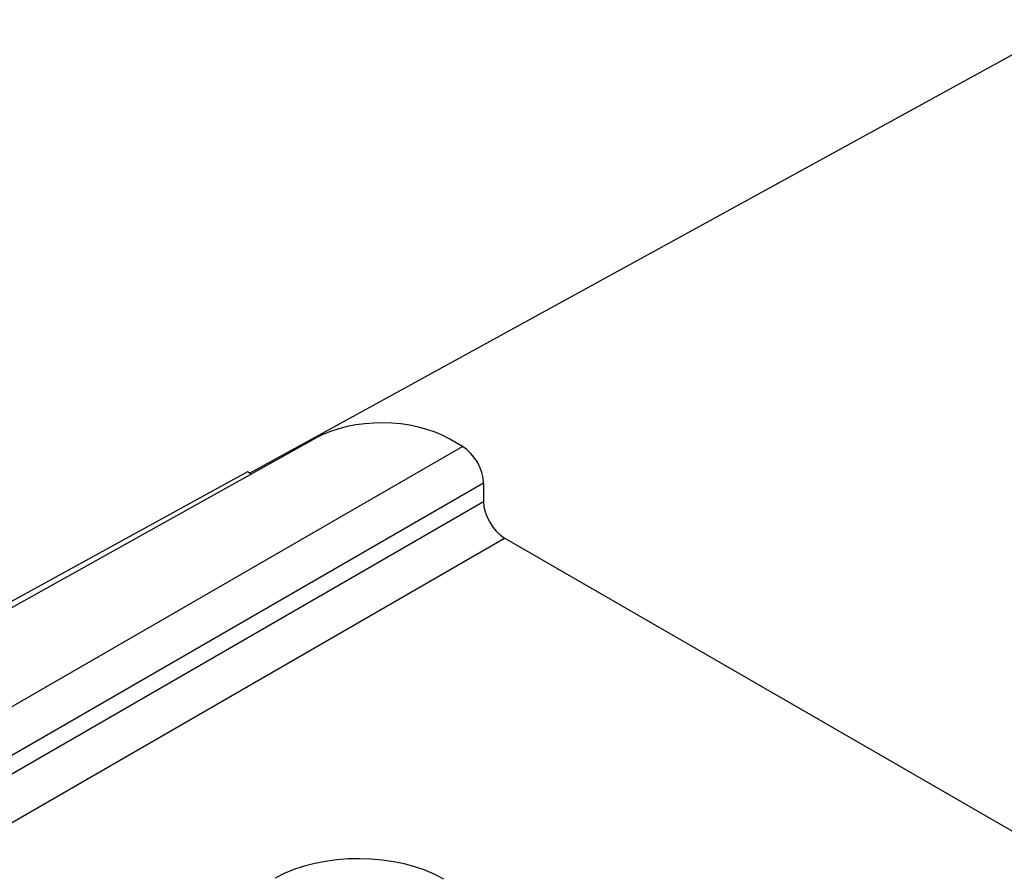
# Model space of a CAD drawing. Units: inches. Extents: x 78.1 to 132.2, y 117.2 to 180.2.
# Drawn here: x 106.8 to 115, y 172.9 to 180.1 of the extents above; entities that cross this region are included whole.
import ezdxf

# ---------------------------------------------------------------- set-up
doc = ezdxf.new("R2010")
doc.units = ezdxf.units.IN
doc.header["$MEASUREMENT"] = 0
for name, color, linetype in [('DRAFT', 7, 'Continuous'), ('RACCORDO', 7, 'Continuous'), ('SUPERFICI', 7, 'Continuous')]:
    doc.layers.add(name, color=color, linetype=linetype)

# ---------------------------------------------------------------- blocks, each defined once
blk = doc.blocks.new('block 107')
at = {"layer": 'RACCORDO', "color": 7, "lineweight": 25, "true_color": 0xffffff}
blk.add_lwpolyline([(96.9145, 168.6871), (110.504, 176.5335)], dxfattribs=at)
blk = doc.blocks.new('block 108')
at = {"layer": 'RACCORDO', "color": 7, "lineweight": 25, "true_color": 0xffffff}
blk.add_lwpolyline([(97.2722, 168.4854), (110.6808, 176.2273)], dxfattribs=at)
blk = doc.blocks.new('block 109')
at = {"layer": 'RACCORDO', "color": 7, "lineweight": 25, "true_color": 0xffffff}
blk.add_lwpolyline([(97.4074, 168.4073), (110.6808, 176.0711)], dxfattribs=at)
blk = doc.blocks.new('block 112')
at = {"layer": 'RACCORDO', "color": 7, "lineweight": 25, "true_color": 0xffffff}
blk.add_lwpolyline([(102.705, 172.9423), (109.2721, 176.6029)], dxfattribs=at)
blk = doc.blocks.new('block 113')
at = {"layer": 'RACCORDO', "color": 7, "lineweight": 25, "true_color": 0xffffff}
blk.add_lwpolyline([(115.6522, 180.1145), (108.7206, 176.3084)], dxfattribs=at)
blk = doc.blocks.new('block 162')
at = {"layer": 'RACCORDO', "color": 7, "lineweight": 25, "true_color": 0xffffff}
blk.add_lwpolyline([(97.7666, 168.2064), (110.8575, 175.765)], dxfattribs=at)
blk = doc.blocks.new('block 626')
at = {"layer": 'RACCORDO', "color": 7, "lineweight": 25, "true_color": 0xffffff}
blk.add_lwpolyline([(110.6808, 176.2273), (110.6808, 176.0711)], dxfattribs=at)
blk = doc.blocks.new('block 1305')
at = {"layer": 'RACCORDO', "color": 7, "lineweight": 25, "true_color": 0xffffff}
blk.add_lwpolyline([(118.6726, 171.2527), (110.8575, 175.765)], dxfattribs=at)
blk = doc.blocks.new('block 1307')
at = {"layer": 'RACCORDO', "color": 7, "lineweight": 25, "true_color": 0xffffff}
blk.add_lwpolyline([(110.504, 176.5335), (110.3985, 176.5944)], dxfattribs=at)
blk = doc.blocks.new('block 1333')
at = {"layer": 'RACCORDO', "color": 7, "lineweight": 25, "true_color": 0xffffff}
blk.add_open_spline([(110.6808, 176.2273), (110.6808, 176.3401), (110.6016, 176.4771), (110.504, 176.5335)], degree=3, dxfattribs=at)
blk = doc.blocks.new('block 1350')
at = {"layer": 'RACCORDO', "color": 7, "lineweight": 25, "true_color": 0xffffff}
blk.add_open_spline([(110.3985, 176.5944), (110.088, 176.7737), (109.5853, 176.7775), (109.2721, 176.6029)], degree=3, dxfattribs=at)
blk = doc.blocks.new('block 1356')
at = {"layer": 'RACCORDO', "color": 7, "lineweight": 25, "true_color": 0xffffff}
blk.add_open_spline([(110.6808, 176.0711), (110.6808, 175.9584), (110.7599, 175.8213), (110.8575, 175.765)], degree=3, dxfattribs=at)
blk = doc.blocks.new('block 1505')
at = {"layer": 'DRAFT', "color": 7, "lineweight": 25, "true_color": 0xffffff}
blk.add_lwpolyline([(108.7017, 176.3193), (102.6302, 172.9855)], dxfattribs=at)
blk = doc.blocks.new('block 1582')
at = {"layer": 'DRAFT', "color": 7, "lineweight": 25, "true_color": 0xffffff}
blk.add_lwpolyline([(108.732, 176.3018), (108.7017, 176.3193)], dxfattribs=at)
blk = doc.blocks.new('block 1588')
at = {"layer": 'DRAFT', "color": 7, "lineweight": 25, "true_color": 0xffffff}
blk.add_open_spline([(110.3477, 172.9026), (109.9571, 173.1281), (109.324, 173.1313), (108.9334, 172.9097)], degree=3, dxfattribs=at)
blk = doc.blocks.new('block 1591')
at = {"layer": 'SUPERFICI', "color": 7, "lineweight": 25, "true_color": 0xffffff}
blk.add_lwpolyline([(108.7017, 176.3193), (102.6302, 172.9855)], dxfattribs=at)
blk = doc.blocks.new('block 1592')
at = {"layer": 'SUPERFICI', "color": 7, "lineweight": 25, "true_color": 0xffffff}
blk.add_lwpolyline([(115.6522, 180.1145), (108.7206, 176.3084)], dxfattribs=at)
blk = doc.blocks.new('block 1779')
at = {"layer": 'SUPERFICI', "color": 7, "lineweight": 25, "true_color": 0xffffff}
blk.add_lwpolyline([(108.732, 176.3018), (108.7017, 176.3193)], dxfattribs=at)

msp = doc.modelspace()

# ---------------------------------------------------------------- block references
at = {"layer": 'DRAFT'}
for name in ['block 1505', 'block 1582', 'block 1588']:
    msp.add_blockref(name, (0, 0), dxfattribs=at)
at = {"layer": 'RACCORDO'}
for name in ['block 113', 'block 1350', 'block 107', 'block 112', 'block 1307', 'block 1333', 'block 108', 'block 626', 'block 109', 'block 1356', 'block 162', 'block 1305']:
    msp.add_blockref(name, (0, 0), dxfattribs=at)
at = {"layer": 'SUPERFICI'}
for name in ['block 1592', 'block 1591', 'block 1779']:
    msp.add_blockref(name, (0, 0), dxfattribs=at)

doc.saveas('drawing.dxf')
